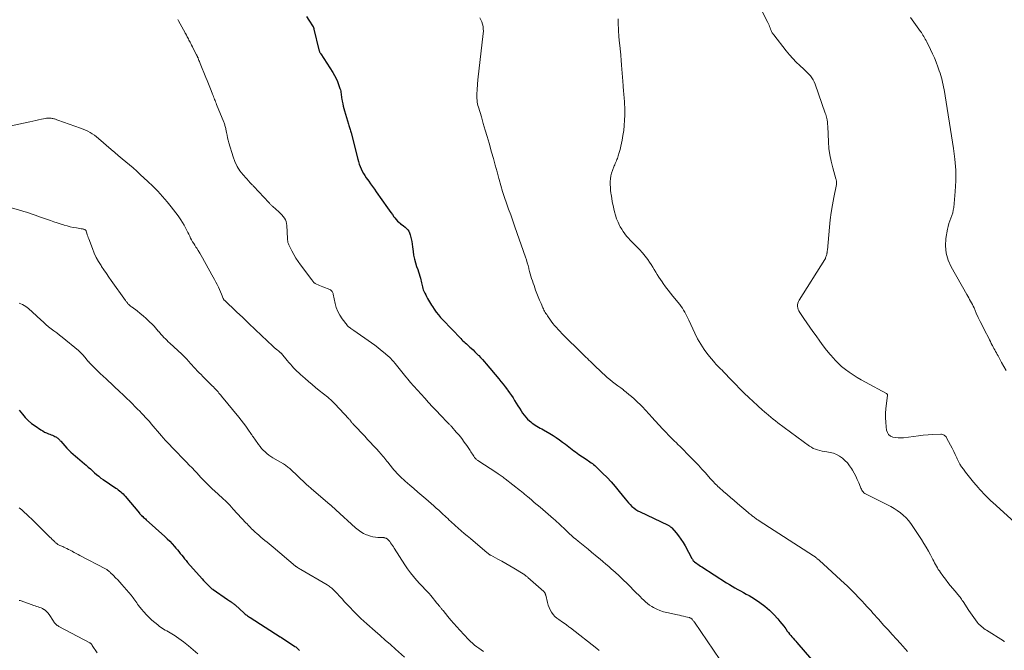
# Model space of a CAD drawing. Units: feet. Extents: x 2020000 to 2025000, y 510000 to 515008.
# Drawn here: x 2022736 to 2023065, y 511110 to 511321 of the extents above; entities that cross this region are included whole.
import ezdxf

# ---------------------------------------------------------------- set-up
doc = ezdxf.new("R2010")
doc.units = ezdxf.units.FT
doc.header["$LTSCALE"] = 100
doc.header["$MEASUREMENT"] = 0
doc.layers.add('CONTOUR INDEX', color=32, linetype='Continuous', lineweight=25)
doc.layers.add('CONTOUR INTERMEDIATE', color=40, linetype='Continuous', lineweight=15)

msp = doc.modelspace()

# ---------------------------------------------------------------- linework, layer by layer
at = {"layer": 'CONTOUR INDEX', "flags": 128}
for points, elevation in [([(2022831.73, 511321.95), (2022832.5, 511320.73), (2022833.94, 511318.46), (2022833.99, 511318.37), (2022834.03, 511318.29), (2022834.07, 511318.2), (2022834.11, 511318.11), (2022834.15, 511318.01), (2022834.18, 511317.92), (2022834.21, 511317.83), (2022834.23, 511317.73), (2022835.87, 511310.75), (2022835.92, 511310.57), (2022835.97, 511310.39), (2022836.04, 511310.22), (2022836.12, 511310.05), (2022836.21, 511309.88), (2022836.3, 511309.72), (2022836.39, 511309.56), (2022836.49, 511309.4), (2022840.51, 511303.19), (2022841.09, 511302.22), (2022841.62, 511301.22), (2022842.08, 511300.19), (2022842.49, 511299.14), (2022842.94, 511297.85), (2022843.07, 511297.42), (2022843.19, 511296.98), (2022843.27, 511296.54), (2022843.32, 511296.09), (2022843.37, 511295.64), (2022843.43, 511295.19), (2022843.49, 511294.74), (2022843.57, 511294.29), (2022843.7, 511293.55), (2022843.86, 511292.74), (2022844.04, 511291.93), (2022844.25, 511291.12), (2022844.47, 511290.32), (2022845.82, 511285.86), (2022845.93, 511285.5), (2022846.04, 511285.15), (2022846.14, 511284.79), (2022846.25, 511284.44), (2022846.35, 511284.08), (2022846.45, 511283.72), (2022846.54, 511283.36), (2022846.64, 511283.01), (2022848.86, 511274.21), (2022849.09, 511273.38), (2022849.35, 511272.57), (2022849.66, 511271.76), (2022850, 511270.97), (2022850.38, 511270.2), (2022850.78, 511269.45), (2022851.23, 511268.72), (2022851.71, 511268), (2022852.55, 511266.81), (2022853.18, 511265.92), (2022853.81, 511265.04), (2022854.43, 511264.15), (2022855.06, 511263.27), (2022858.87, 511257.88), (2022859.4, 511257.14), (2022859.92, 511256.4), (2022860.45, 511255.65), (2022860.98, 511254.91), (2022861.26, 511254.52), (2022861.68, 511254), (2022862.12, 511253.51), (2022862.62, 511253.07), (2022863.14, 511252.66), (2022863.2, 511252.62), (2022863.71, 511252.25), (2022864.22, 511251.86), (2022864.7, 511251.45), (2022865.18, 511251.03), (2022865.59, 511250.57), (2022865.94, 511250.07), (2022866.21, 511249.51), (2022866.41, 511248.92), (2022866.54, 511248.4), (2022866.74, 511247.51), (2022866.92, 511246.62), (2022867.07, 511245.73), (2022867.19, 511244.83), (2022867.38, 511243.33), (2022867.58, 511242.05), (2022867.84, 511240.78), (2022868.18, 511239.53), (2022868.58, 511238.29), (2022868.94, 511237.27), (2022869.19, 511236.55), (2022869.42, 511235.83), (2022869.64, 511235.09), (2022869.84, 511234.36), (2022869.98, 511233.82), (2022870.09, 511233.35), (2022870.2, 511232.88), (2022870.3, 511232.4), (2022870.39, 511231.92), (2022870.49, 511231.45), (2022870.62, 511230.99), (2022870.79, 511230.54), (2022870.98, 511230.09), (2022871.33, 511229.37), (2022871.62, 511228.79), (2022871.91, 511228.21), (2022872.22, 511227.64), (2022872.54, 511227.08), (2022872.87, 511226.52), (2022873.2, 511225.96), (2022873.55, 511225.41), (2022873.91, 511224.87), (2022874.48, 511224.01), (2022875.15, 511223.06), (2022875.85, 511222.14), (2022876.6, 511221.25), (2022877.38, 511220.4), (2022883.35, 511214.17), (2022883.71, 511213.8), (2022884.08, 511213.44), (2022884.46, 511213.09), (2022884.84, 511212.74), (2022885.23, 511212.39), (2022885.61, 511212.05), (2022885.99, 511211.7), (2022886.38, 511211.35), (2022886.83, 511210.93), (2022887.44, 511210.37), (2022888.04, 511209.8), (2022888.63, 511209.22), (2022889.21, 511208.64), (2022889.35, 511208.5), (2022889.99, 511207.83), (2022890.62, 511207.15), (2022891.24, 511206.46), (2022891.84, 511205.76), (2022896.05, 511200.75), (2022896.79, 511199.85), (2022897.51, 511198.94), (2022898.22, 511198.02), (2022898.92, 511197.08), (2022899.09, 511196.85), (2022899.68, 511196.02), (2022900.25, 511195.18), (2022900.81, 511194.32), (2022901.35, 511193.46), (2022901.89, 511192.59), (2022902.43, 511191.73), (2022902.98, 511190.87), (2022903.53, 511190.02), (2022904.02, 511189.29), (2022904.53, 511188.57), (2022905.09, 511187.89), (2022905.69, 511187.25), (2022906.34, 511186.64), (2022906.72, 511186.31), (2022907.21, 511185.91), (2022907.72, 511185.54), (2022908.25, 511185.19), (2022908.79, 511184.88), (2022909.35, 511184.57), (2022909.91, 511184.27), (2022910.46, 511183.96), (2022911.01, 511183.65), (2022913.07, 511182.48), (2022914.19, 511181.81), (2022915.29, 511181.11), (2022916.36, 511180.37), (2022917.4, 511179.59), (2022918.35, 511178.85), (2022918.91, 511178.41), (2022919.46, 511177.98), (2022920.02, 511177.54), (2022920.58, 511177.11), (2022921.14, 511176.68), (2022921.7, 511176.26), (2022922.28, 511175.85), (2022922.86, 511175.45), (2022925.24, 511173.86), (2022925.67, 511173.57), (2022926.1, 511173.28), (2022926.52, 511172.98), (2022926.94, 511172.68), (2022927.35, 511172.37), (2022927.75, 511172.04), (2022928.14, 511171.71), (2022928.52, 511171.36), (2022930.78, 511169.21), (2022932.25, 511167.75), (2022933.67, 511166.25), (2022935.03, 511164.69), (2022936.34, 511163.08), (2022938.33, 511160.53), (2022938.86, 511159.88), (2022939.41, 511159.25), (2022939.99, 511158.64), (2022940.59, 511158.06), (2022941.23, 511157.52), (2022941.89, 511157.02), (2022942.6, 511156.59), (2022943.34, 511156.19), (2022952.49, 511151.86), (2022952.69, 511151.76), (2022952.89, 511151.65), (2022953.08, 511151.54), (2022953.27, 511151.42), (2022953.34, 511151.38), (2022953.49, 511151.28), (2022953.63, 511151.16), (2022953.77, 511151.03), (2022953.9, 511150.9), (2022955.36, 511149.19), (2022956.19, 511148.17), (2022956.96, 511147.12), (2022957.67, 511146.02), (2022958.34, 511144.89), (2022960.64, 511140.66), (2022960.73, 511140.51), (2022960.81, 511140.36), (2022960.9, 511140.21), (2022961, 511140.07), (2022961.1, 511139.9), (2022961.15, 511139.84), (2022961.2, 511139.78), (2022961.25, 511139.73), (2022961.31, 511139.68), (2022961.37, 511139.63), (2022961.43, 511139.59), (2022961.49, 511139.54), (2022961.55, 511139.5), (2022962.26, 511138.98), (2022962.68, 511138.68), (2022963.11, 511138.39), (2022963.53, 511138.1), (2022963.96, 511137.82), (2022972.26, 511132.47), (2022973.18, 511131.9), (2022974.1, 511131.34), (2022975.04, 511130.81), (2022975.99, 511130.3), (2022976.94, 511129.79), (2022977.89, 511129.27), (2022978.83, 511128.74), (2022979.76, 511128.2), (2022981.63, 511127.09), (2022983.35, 511125.96), (2022985, 511124.73), (2022986.54, 511123.36), (2022987.99, 511121.9), (2022989.35, 511120.4), (2022990.05, 511119.6), (2022990.74, 511118.78), (2022991.39, 511117.94), (2022992.03, 511117.08), (2022992.54, 511116.36), (2022992.92, 511115.86), (2022993.3, 511115.36), (2022993.7, 511114.88), (2022994.11, 511114.41), (2022994.53, 511113.94), (2022994.94, 511113.47), (2022995.35, 511112.99), (2022995.76, 511112.52), (2023002.74, 511104.37)], 1020), ([(2022735.67, 511190.21), (2022736.72, 511188.9), (2022737.67, 511187.8), (2022738.69, 511186.77), (2022739.8, 511185.83), (2022740.97, 511184.96), (2022742.89, 511183.66), (2022743.5, 511183.28), (2022744.12, 511182.93), (2022744.77, 511182.64), (2022745.43, 511182.37), (2022745.93, 511182.19), (2022746.35, 511182.03), (2022746.77, 511181.86), (2022747.19, 511181.68), (2022747.6, 511181.48), (2022747.91, 511181.33), (2022748.15, 511181.19), (2022748.38, 511181.04), (2022748.6, 511180.86), (2022748.8, 511180.66), (2022748.99, 511180.45), (2022749.19, 511180.24), (2022749.38, 511180.03), (2022749.57, 511179.82), (2022751.56, 511177.58), (2022752.23, 511176.86), (2022752.93, 511176.16), (2022753.67, 511175.51), (2022754.43, 511174.87), (2022755.2, 511174.26), (2022755.96, 511173.63), (2022756.72, 511172.99), (2022757.46, 511172.34), (2022758.04, 511171.82), (2022758.74, 511171.2), (2022759.44, 511170.57), (2022760.13, 511169.95), (2022760.82, 511169.32), (2022761.53, 511168.7), (2022762.25, 511168.11), (2022762.99, 511167.55), (2022763.76, 511167.01), (2022767.94, 511164.2), (2022768.37, 511163.9), (2022768.79, 511163.6), (2022769.21, 511163.28), (2022769.61, 511162.95), (2022770, 511162.6), (2022770.38, 511162.24), (2022770.73, 511161.86), (2022771.08, 511161.47), (2022775.84, 511155.76), (2022775.92, 511155.65), (2022776.01, 511155.55), (2022776.11, 511155.45), (2022776.2, 511155.35), (2022776.3, 511155.25), (2022776.4, 511155.16), (2022776.5, 511155.07), (2022776.6, 511154.97), (2022776.98, 511154.64), (2022777.27, 511154.38), (2022777.56, 511154.12), (2022777.85, 511153.86), (2022778.14, 511153.6), (2022784.33, 511147.96), (2022785.17, 511147.17), (2022785.98, 511146.37), (2022786.77, 511145.54), (2022787.55, 511144.69), (2022788.04, 511144.12), (2022788.55, 511143.54), (2022789.05, 511142.94), (2022789.54, 511142.34), (2022790.01, 511141.73), (2022790.49, 511141.13), (2022790.98, 511140.52), (2022791.48, 511139.93), (2022791.98, 511139.34), (2022796.83, 511133.8), (2022797.29, 511133.28), (2022797.77, 511132.77), (2022798.25, 511132.27), (2022798.74, 511131.78), (2022799.51, 511131.04), (2022799.63, 511130.93), (2022799.75, 511130.82), (2022799.87, 511130.72), (2022800, 511130.62), (2022800.13, 511130.52), (2022800.26, 511130.42), (2022800.39, 511130.32), (2022800.52, 511130.23), (2022805.37, 511126.92), (2022805.66, 511126.72), (2022805.95, 511126.52), (2022806.24, 511126.32), (2022806.54, 511126.12), (2022806.81, 511125.93), (2022806.96, 511125.82), (2022807.11, 511125.71), (2022807.26, 511125.6), (2022807.41, 511125.48), (2022807.55, 511125.36), (2022807.69, 511125.24), (2022807.83, 511125.12), (2022807.97, 511124.99), (2022810.75, 511122.47), (2022811, 511122.25), (2022811.26, 511122.03), (2022811.52, 511121.82), (2022811.79, 511121.62), (2022812.06, 511121.42), (2022812.34, 511121.23), (2022812.62, 511121.04), (2022812.9, 511120.86), (2022822.89, 511114.48), (2022822.95, 511114.44), (2022823, 511114.41), (2022823.06, 511114.37), (2022823.11, 511114.34), (2022823.17, 511114.3), (2022823.23, 511114.27), (2022823.28, 511114.23), (2022823.34, 511114.2), (2022827.84, 511111.23), (2022828.12, 511111.03), (2022828.4, 511110.82), (2022828.66, 511110.58), (2022828.92, 511110.34), (2022829.16, 511110.08), (2022829.4, 511109.83)], 1040)]:
    msp.add_lwpolyline(points, dxfattribs=dict(at, elevation=elevation))
at = {"layer": 'CONTOUR INTERMEDIATE', "flags": 128}
for points, elevation in [([(2022981.02, 511329.82), (2022986.02, 511319.93), (2022986.24, 511319.49), (2022986.44, 511319.04), (2022986.63, 511318.58), (2022986.81, 511318.12), (2022986.96, 511317.72), (2022987.06, 511317.45), (2022987.17, 511317.2), (2022987.28, 511316.94), (2022987.41, 511316.69), (2022987.54, 511316.44), (2022987.68, 511316.2), (2022987.84, 511315.97), (2022988, 511315.74), (2022992.19, 511310.39), (2022993.26, 511309.1), (2022994.36, 511307.84), (2022995.53, 511306.65), (2022996.75, 511305.49), (2022998.04, 511304.32), (2022998.63, 511303.77), (2022999.2, 511303.21), (2022999.75, 511302.62), (2023000.28, 511302.02), (2023000.77, 511301.39), (2023001.2, 511300.72), (2023001.56, 511300.02), (2023001.86, 511299.28), (2023005.24, 511289.61), (2023005.39, 511289.15), (2023005.53, 511288.7), (2023005.65, 511288.24), (2023005.77, 511287.77), (2023005.85, 511287.4), (2023005.91, 511287.12), (2023005.95, 511286.84), (2023005.98, 511286.55), (2023006.01, 511286.26), (2023006.02, 511285.97), (2023006.03, 511285.68), (2023006.05, 511285.4), (2023006.06, 511285.11), (2023006.3, 511279.95), (2023006.48, 511277.77), (2023006.77, 511275.61), (2023007.2, 511273.47), (2023007.74, 511271.35), (2023008.83, 511267.59), (2023008.89, 511267.36), (2023008.94, 511267.13), (2023008.98, 511266.9), (2023009, 511266.67), (2023009.01, 511266.44), (2023009.01, 511266.21), (2023008.99, 511265.98), (2023008.95, 511265.75), (2023008.08, 511261.32), (2023007.64, 511258.87), (2023007.25, 511256.41), (2023006.93, 511253.94), (2023006.66, 511251.47), (2023005.94, 511243.8), (2023005.92, 511243.58), (2023005.89, 511243.36), (2023005.87, 511243.14), (2023005.85, 511242.92), (2023005.82, 511242.71), (2023005.78, 511242.49), (2023005.72, 511242.28), (2023005.66, 511242.06), (2023005.37, 511241.17), (2023005.35, 511241.1), (2023005.32, 511241.04), (2023005.3, 511240.98), (2023005.27, 511240.92), (2023005.23, 511240.86), (2023005.2, 511240.81), (2023005.17, 511240.75), (2023005.13, 511240.69), (2022996.5, 511227.02), (2022996.26, 511226.54), (2022996.08, 511226.04), (2022996, 511225.51), (2022995.98, 511224.97), (2022996.07, 511224.44), (2022996.2, 511223.92), (2022996.42, 511223.43), (2022996.69, 511222.95), (2022998.07, 511220.93), (2022999.08, 511219.46), (2023000.09, 511217.99), (2023001.12, 511216.54), (2023002.15, 511215.08), (2023003.43, 511213.3), (2023004.54, 511211.8), (2023005.68, 511210.33), (2023006.88, 511208.9), (2023008.11, 511207.5), (2023008.47, 511207.1), (2023009.58, 511205.96), (2023010.73, 511204.88), (2023011.96, 511203.87), (2023013.23, 511202.92), (2023014.55, 511202.04), (2023015.89, 511201.19), (2023017.26, 511200.38), (2023018.65, 511199.6), (2023025.77, 511195.79), (2023025.84, 511195.74), (2023025.9, 511195.69), (2023025.95, 511195.62), (2023026, 511195.55), (2023026.03, 511195.48), (2023026.05, 511195.4), (2023026.06, 511195.31), (2023026.06, 511195.23), (2023025.53, 511190.69), (2023025.42, 511189.19), (2023025.38, 511187.69), (2023025.45, 511186.19), (2023025.6, 511184.7), (2023025.76, 511183.53), (2023026.03, 511182.74), (2023026.44, 511182.08), (2023027.05, 511181.59), (2023027.81, 511181.24), (2023028.71, 511181.06), (2023029.61, 511180.95), (2023030.51, 511180.94), (2023031.43, 511181.01), (2023034.81, 511181.47), (2023036.42, 511181.66), (2023038.03, 511181.83), (2023039.64, 511181.95), (2023041.25, 511182.05), (2023043.88, 511182.17), (2023044.17, 511182.16), (2023044.46, 511182.11), (2023044.74, 511182.01), (2023045.01, 511181.88), (2023045.25, 511181.71), (2023045.47, 511181.51), (2023045.65, 511181.29), (2023045.81, 511181.03), (2023047.12, 511178.57), (2023047.67, 511177.51), (2023048.2, 511176.44), (2023048.72, 511175.36), (2023049.22, 511174.28), (2023049.36, 511173.97), (2023049.81, 511173.05), (2023050.3, 511172.16), (2023050.85, 511171.29), (2023051.44, 511170.46), (2023052.2, 511169.45), (2023053.05, 511168.34), (2023053.91, 511167.25), (2023054.8, 511166.18), (2023055.71, 511165.13), (2023056.4, 511164.34), (2023056.98, 511163.69), (2023057.56, 511163.05), (2023058.16, 511162.41), (2023058.75, 511161.78), (2023059.36, 511161.16), (2023059.98, 511160.55), (2023060.61, 511159.95), (2023061.24, 511159.36), (2023070.95, 511150.52)], 1008), ([(2022788.76, 511320.89), (2022788.97, 511320.48), (2022791.11, 511316.48), (2022791.17, 511316.38), (2022791.22, 511316.28), (2022791.28, 511316.18), (2022791.33, 511316.09), (2022791.39, 511315.99), (2022791.45, 511315.89), (2022791.5, 511315.79), (2022791.56, 511315.69), (2022791.84, 511315.15), (2022792.04, 511314.79), (2022792.23, 511314.42), (2022792.43, 511314.05), (2022792.62, 511313.68), (2022792.78, 511313.36), (2022793.05, 511312.83), (2022793.32, 511312.3), (2022793.59, 511311.77), (2022793.86, 511311.25), (2022794.97, 511309.07), (2022795.02, 511308.98), (2022795.07, 511308.89), (2022795.11, 511308.8), (2022795.16, 511308.71), (2022795.21, 511308.62), (2022795.25, 511308.53), (2022795.29, 511308.44), (2022795.33, 511308.34), (2022795.37, 511308.25), (2022795.41, 511308.16), (2022795.45, 511308.06), (2022795.48, 511307.97), (2022795.66, 511307.5), (2022795.78, 511307.18), (2022795.9, 511306.85), (2022796.03, 511306.53), (2022796.16, 511306.2), (2022798.06, 511301.54), (2022798.5, 511300.46), (2022798.93, 511299.38), (2022799.37, 511298.3), (2022799.8, 511297.21), (2022800.33, 511295.89), (2022800.49, 511295.47), (2022800.66, 511295.05), (2022800.83, 511294.63), (2022801, 511294.2), (2022801.16, 511293.78), (2022801.33, 511293.36), (2022801.5, 511292.94), (2022801.67, 511292.52), (2022804.05, 511286.6), (2022804.16, 511286.31), (2022804.27, 511286.01), (2022804.37, 511285.72), (2022804.47, 511285.42), (2022804.56, 511285.11), (2022804.64, 511284.81), (2022804.72, 511284.5), (2022804.78, 511284.19), (2022804.99, 511283.09), (2022805.16, 511282.22), (2022805.35, 511281.37), (2022805.57, 511280.52), (2022805.81, 511279.67), (2022807.19, 511275.02), (2022807.79, 511273.37), (2022808.54, 511271.79), (2022809.48, 511270.33), (2022810.55, 511268.93), (2022812.52, 511266.7), (2022812.71, 511266.48), (2022812.91, 511266.27), (2022813.12, 511266.06), (2022813.33, 511265.86), (2022813.54, 511265.66), (2022813.74, 511265.45), (2022813.95, 511265.25), (2022814.15, 511265.03), (2022819.15, 511259.65), (2022819.32, 511259.48), (2022819.48, 511259.3), (2022819.65, 511259.13), (2022819.82, 511258.96), (2022819.99, 511258.8), (2022820.17, 511258.63), (2022820.35, 511258.47), (2022820.52, 511258.31), (2022822.53, 511256.53), (2022823.03, 511256.06), (2022823.5, 511255.57), (2022823.93, 511255.05), (2022824.34, 511254.5), (2022824.68, 511253.92), (2022824.94, 511253.32), (2022825.1, 511252.68), (2022825.18, 511252.01), (2022825.37, 511247.68), (2022825.39, 511247.41), (2022825.41, 511247.14), (2022825.44, 511246.87), (2022825.47, 511246.6), (2022825.52, 511246.34), (2022825.58, 511246.08), (2022825.68, 511245.83), (2022825.79, 511245.58), (2022826.82, 511243.57), (2022827.49, 511242.34), (2022828.2, 511241.13), (2022828.97, 511239.96), (2022829.77, 511238.81), (2022833.5, 511233.78), (2022833.85, 511233.36), (2022834.24, 511232.99), (2022834.67, 511232.66), (2022835.13, 511232.38), (2022835.63, 511232.13), (2022836.13, 511231.89), (2022836.63, 511231.67), (2022837.15, 511231.46), (2022839.52, 511230.56), (2022839.74, 511230.44), (2022839.95, 511230.31), (2022840.13, 511230.13), (2022840.29, 511229.94), (2022840.42, 511229.71), (2022840.53, 511229.48), (2022840.61, 511229.24), (2022840.68, 511228.99), (2022841.3, 511225.93), (2022841.68, 511224.55), (2022842.17, 511223.22), (2022842.84, 511221.98), (2022843.63, 511220.79), (2022845.29, 511218.63), (2022845.34, 511218.56), (2022845.4, 511218.49), (2022845.47, 511218.43), (2022845.53, 511218.37), (2022845.6, 511218.32), (2022845.67, 511218.26), (2022845.74, 511218.21), (2022845.81, 511218.15), (2022846.29, 511217.8), (2022846.61, 511217.58), (2022846.92, 511217.35), (2022847.24, 511217.13), (2022847.55, 511216.9), (2022853.53, 511212.73), (2022854.55, 511212), (2022855.55, 511211.25), (2022856.53, 511210.47), (2022857.5, 511209.67), (2022858.96, 511208.42), (2022859.18, 511208.22), (2022859.4, 511208.03), (2022859.61, 511207.83), (2022859.82, 511207.62), (2022860.02, 511207.41), (2022860.22, 511207.2), (2022860.42, 511206.99), (2022860.62, 511206.77), (2022860.82, 511206.55), (2022861.01, 511206.33), (2022861.21, 511206.1), (2022861.39, 511205.88), (2022863.21, 511203.66), (2022863.66, 511203.11), (2022864.11, 511202.55), (2022864.56, 511201.99), (2022865.01, 511201.43), (2022865.71, 511200.53), (2022865.8, 511200.42), (2022865.89, 511200.3), (2022865.98, 511200.19), (2022866.07, 511200.08), (2022866.16, 511199.97), (2022866.26, 511199.87), (2022866.35, 511199.76), (2022866.45, 511199.65), (2022871.28, 511194.27), (2022872.58, 511192.83), (2022873.9, 511191.4), (2022875.24, 511189.98), (2022876.58, 511188.57), (2022878.94, 511186.12), (2022879.11, 511185.94), (2022879.28, 511185.76), (2022879.46, 511185.59), (2022879.63, 511185.42), (2022879.8, 511185.24), (2022879.97, 511185.06), (2022880.13, 511184.88), (2022880.3, 511184.7), (2022881.85, 511182.92), (2022882.77, 511181.83), (2022883.66, 511180.72), (2022884.5, 511179.58), (2022885.32, 511178.41), (2022886.46, 511176.7), (2022886.71, 511176.32), (2022886.96, 511175.94), (2022887.21, 511175.56), (2022887.45, 511175.17), (2022887.66, 511174.83), (2022887.81, 511174.62), (2022887.96, 511174.42), (2022888.12, 511174.22), (2022888.29, 511174.04), (2022888.48, 511173.86), (2022888.67, 511173.7), (2022888.87, 511173.54), (2022889.08, 511173.4), (2022895.43, 511169.24), (2022895.79, 511169), (2022896.14, 511168.77), (2022896.5, 511168.53), (2022896.85, 511168.3), (2022897.21, 511168.05), (2022897.55, 511167.81), (2022897.9, 511167.55), (2022898.23, 511167.29), (2022903.32, 511163.26), (2022903.62, 511163.03), (2022903.91, 511162.79), (2022904.2, 511162.54), (2022904.49, 511162.3), (2022904.78, 511162.05), (2022905.07, 511161.81), (2022905.36, 511161.56), (2022905.65, 511161.32), (2022906.98, 511160.2), (2022907.94, 511159.4), (2022908.89, 511158.6), (2022909.84, 511157.79), (2022910.79, 511156.98), (2022914.37, 511153.93), (2022914.94, 511153.43), (2022915.51, 511152.93), (2022916.07, 511152.41), (2022916.62, 511151.88), (2022917.16, 511151.35), (2022917.71, 511150.83), (2022918.25, 511150.3), (2022918.8, 511149.77), (2022919.05, 511149.54), (2022919.72, 511148.91), (2022920.4, 511148.3), (2022921.09, 511147.69), (2022921.79, 511147.1), (2022922.59, 511146.44), (2022923.7, 511145.53), (2022924.8, 511144.62), (2022925.91, 511143.71), (2022927.02, 511142.8), (2022928.94, 511141.21), (2022929.92, 511140.4), (2022930.9, 511139.58), (2022931.87, 511138.75), (2022932.83, 511137.92), (2022933.65, 511137.21), (2022935.01, 511136.01), (2022936.35, 511134.79), (2022937.66, 511133.54), (2022938.95, 511132.27), (2022942.13, 511129.08), (2022942.73, 511128.48), (2022943.34, 511127.87), (2022943.94, 511127.27), (2022944.53, 511126.66), (2022945.15, 511126.08), (2022945.8, 511125.54), (2022946.49, 511125.04), (2022947.2, 511124.58), (2022947.82, 511124.22), (2022948.88, 511123.67), (2022949.97, 511123.18), (2022951.1, 511122.81), (2022952.27, 511122.51), (2022955.77, 511121.8), (2022956.47, 511121.65), (2022957.18, 511121.49), (2022957.88, 511121.33), (2022958.58, 511121.17), (2022959.7, 511120.9), (2022959.84, 511120.86), (2022959.97, 511120.81), (2022960.11, 511120.74), (2022960.24, 511120.67), (2022960.36, 511120.59), (2022960.47, 511120.5), (2022960.58, 511120.4), (2022960.68, 511120.29), (2022960.83, 511120.13), (2022961, 511119.93), (2022961.16, 511119.73), (2022961.31, 511119.52), (2022961.46, 511119.31), (2022969.99, 511106.89)], 1024), ([(2022889.73, 511321.49), (2022890.09, 511320.81), (2022890.38, 511320.09), (2022890.62, 511319.35), (2022890.78, 511318.59), (2022890.88, 511317.83), (2022890.89, 511317.06), (2022890.85, 511316.28), (2022889.09, 511300.77), (2022889.03, 511300.23), (2022888.98, 511299.69), (2022888.93, 511299.15), (2022888.89, 511298.61), (2022888.85, 511298.06), (2022888.81, 511297.52), (2022888.79, 511296.98), (2022888.76, 511296.44), (2022888.76, 511296.28), (2022888.74, 511295.69), (2022888.74, 511295.09), (2022888.76, 511294.5), (2022888.8, 511293.9), (2022888.86, 511293.31), (2022888.95, 511292.72), (2022889.08, 511292.15), (2022889.23, 511291.57), (2022890.22, 511288.33), (2022890.88, 511286.13), (2022891.54, 511283.93), (2022892.18, 511281.73), (2022892.8, 511279.52), (2022893.63, 511276.59), (2022894.24, 511274.39), (2022894.86, 511272.18), (2022895.46, 511269.97), (2022896.06, 511267.76), (2022896.17, 511267.35), (2022896.74, 511265.35), (2022897.33, 511263.37), (2022897.97, 511261.4), (2022898.65, 511259.44), (2022899.35, 511257.48), (2022900.04, 511255.53), (2022900.73, 511253.57), (2022901.41, 511251.61), (2022904.97, 511241.38), (2022905.27, 511240.47), (2022905.56, 511239.56), (2022905.83, 511238.63), (2022906.07, 511237.71), (2022906.14, 511237.46), (2022906.35, 511236.65), (2022906.57, 511235.85), (2022906.8, 511235.05), (2022907.04, 511234.26), (2022907.29, 511233.47), (2022907.55, 511232.68), (2022907.83, 511231.9), (2022908.11, 511231.12), (2022908.37, 511230.42), (2022908.81, 511229.3), (2022909.25, 511228.18), (2022909.71, 511227.07), (2022910.17, 511225.96), (2022910.79, 511224.52), (2022910.98, 511224.12), (2022911.17, 511223.72), (2022911.38, 511223.33), (2022911.61, 511222.95), (2022911.84, 511222.58), (2022912.08, 511222.2), (2022912.32, 511221.83), (2022912.57, 511221.47), (2022913.1, 511220.69), (2022913.62, 511219.96), (2022914.16, 511219.24), (2022914.72, 511218.54), (2022915.31, 511217.85), (2022915.91, 511217.18), (2022916.53, 511216.52), (2022917.16, 511215.88), (2022917.79, 511215.24), (2022923.65, 511209.51), (2022924.16, 511209.01), (2022924.66, 511208.51), (2022925.16, 511208.01), (2022925.67, 511207.51), (2022926.17, 511207.01), (2022926.68, 511206.52), (2022927.19, 511206.03), (2022927.7, 511205.54), (2022930.66, 511202.75), (2022931.5, 511201.98), (2022932.35, 511201.22), (2022933.23, 511200.49), (2022934.11, 511199.77), (2022935.01, 511199.06), (2022935.91, 511198.36), (2022936.82, 511197.67), (2022937.73, 511196.99), (2022937.77, 511196.96), (2022938.69, 511196.25), (2022939.6, 511195.53), (2022940.49, 511194.77), (2022941.36, 511194), (2022942.59, 511192.86), (2022943.19, 511192.29), (2022943.78, 511191.71), (2022944.35, 511191.11), (2022944.9, 511190.5), (2022945.45, 511189.88), (2022946, 511189.26), (2022946.56, 511188.64), (2022947.12, 511188.03), (2022950.92, 511183.92), (2022951.52, 511183.28), (2022952.12, 511182.64), (2022952.73, 511182), (2022953.35, 511181.37), (2022953.96, 511180.75), (2022954.27, 511180.44), (2022954.59, 511180.12), (2022954.91, 511179.81), (2022955.23, 511179.51), (2022955.55, 511179.2), (2022955.87, 511178.89), (2022956.18, 511178.58), (2022956.5, 511178.26), (2022960.39, 511174.35), (2022961.61, 511173.1), (2022962.82, 511171.83), (2022964, 511170.54), (2022965.16, 511169.24), (2022966.77, 511167.4), (2022967.12, 511167.01), (2022967.48, 511166.61), (2022967.84, 511166.23), (2022968.2, 511165.84), (2022968.57, 511165.47), (2022968.95, 511165.1), (2022969.33, 511164.74), (2022969.73, 511164.39), (2022971.26, 511163.04), (2022972.42, 511162.03), (2022973.59, 511161.01), (2022974.76, 511160), (2022975.94, 511159), (2022979.48, 511155.97), (2022979.8, 511155.71), (2022980.12, 511155.44), (2022980.44, 511155.18), (2022980.76, 511154.92), (2022980.86, 511154.84), (2022981.14, 511154.62), (2022981.42, 511154.41), (2022981.7, 511154.2), (2022981.99, 511153.99), (2022982.29, 511153.79), (2022982.58, 511153.6), (2022982.88, 511153.4), (2022983.17, 511153.21), (2023001.36, 511141.47), (2023001.52, 511141.37), (2023001.68, 511141.26), (2023001.83, 511141.15), (2023001.99, 511141.03), (2023002.14, 511140.92), (2023002.29, 511140.8), (2023002.44, 511140.68), (2023002.59, 511140.56), (2023003.05, 511140.15), (2023003.43, 511139.83), (2023003.81, 511139.5), (2023004.18, 511139.17), (2023004.55, 511138.83), (2023010.49, 511133.43), (2023011.62, 511132.39), (2023012.72, 511131.33), (2023013.81, 511130.25), (2023014.88, 511129.15), (2023016.67, 511127.29), (2023017.54, 511126.37), (2023018.41, 511125.44), (2023019.26, 511124.51), (2023020.11, 511123.58), (2023020.55, 511123.09), (2023021.18, 511122.39), (2023021.8, 511121.69), (2023022.43, 511121), (2023023.06, 511120.3), (2023024.88, 511118.27), (2023026.26, 511116.74), (2023027.64, 511115.21), (2023029.02, 511113.67), (2023030.4, 511112.14), (2023032.71, 511109.57)], 1016), ([(2022935.97, 511321.17), (2022936, 511320.13), (2022936.03, 511319.08), (2022936.07, 511318.05), (2022936.08, 511317.52), (2022936.11, 511317), (2022936.13, 511316.47), (2022936.16, 511315.95), (2022936.2, 511315.42), (2022936.24, 511314.9), (2022936.29, 511314.37), (2022936.35, 511313.85), (2022936.63, 511311.37), (2022936.68, 511310.86), (2022936.74, 511310.36), (2022936.79, 511309.86), (2022936.84, 511309.36), (2022936.88, 511308.85), (2022936.92, 511308.35), (2022936.96, 511307.85), (2022936.99, 511307.34), (2022937.1, 511305.67), (2022937.19, 511304.33), (2022937.28, 511302.99), (2022937.39, 511301.66), (2022937.5, 511300.32), (2022937.63, 511298.73), (2022937.68, 511298.1), (2022937.74, 511297.47), (2022937.8, 511296.84), (2022937.85, 511296.21), (2022937.91, 511295.58), (2022937.97, 511294.95), (2022938.02, 511294.32), (2022938.07, 511293.68), (2022938.07, 511293.65), (2022938.12, 511293), (2022938.15, 511292.34), (2022938.17, 511291.69), (2022938.17, 511291.04), (2022938.17, 511288.92), (2022938.12, 511287.21), (2022938.02, 511285.51), (2022937.82, 511283.81), (2022937.58, 511282.12), (2022937.3, 511280.55), (2022937.11, 511279.52), (2022936.89, 511278.49), (2022936.64, 511277.47), (2022936.36, 511276.46), (2022936.03, 511275.32), (2022935.89, 511274.89), (2022935.74, 511274.46), (2022935.58, 511274.03), (2022935.39, 511273.61), (2022935.21, 511273.19), (2022935.02, 511272.78), (2022934.85, 511272.35), (2022934.67, 511271.93), (2022934.08, 511270.45), (2022933.77, 511269.53), (2022933.53, 511268.6), (2022933.39, 511267.65), (2022933.32, 511266.69), (2022933.33, 511265.72), (2022933.36, 511264.75), (2022933.44, 511263.78), (2022933.56, 511262.82), (2022933.62, 511262.34), (2022933.81, 511261.14), (2022934.02, 511259.94), (2022934.26, 511258.75), (2022934.53, 511257.57), (2022934.76, 511256.59), (2022935.09, 511255.42), (2022935.47, 511254.27), (2022935.93, 511253.15), (2022936.44, 511252.05), (2022936.7, 511251.55), (2022937.15, 511250.73), (2022937.64, 511249.95), (2022938.19, 511249.2), (2022938.78, 511248.47), (2022939.4, 511247.77), (2022940.04, 511247.09), (2022940.69, 511246.42), (2022941.35, 511245.76), (2022942.11, 511245.03), (2022943.13, 511243.99), (2022944.11, 511242.91), (2022945.02, 511241.78), (2022945.89, 511240.61), (2022946.49, 511239.75), (2022947.04, 511238.94), (2022947.57, 511238.12), (2022948.07, 511237.28), (2022948.56, 511236.43), (2022949.04, 511235.58), (2022949.55, 511234.75), (2022950.09, 511233.93), (2022950.65, 511233.13), (2022951.06, 511232.56), (2022951.85, 511231.48), (2022952.66, 511230.42), (2022953.48, 511229.37), (2022954.31, 511228.33), (2022956.58, 511225.53), (2022957.04, 511224.93), (2022957.48, 511224.31), (2022957.88, 511223.67), (2022958.26, 511223.01), (2022958.62, 511222.34), (2022958.97, 511221.67), (2022959.3, 511220.99), (2022959.62, 511220.3), (2022961.62, 511215.97), (2022962.56, 511214.1), (2022963.6, 511212.29), (2022964.76, 511210.55), (2022966.02, 511208.87), (2022968.37, 511205.96), (2022968.52, 511205.78), (2022968.67, 511205.61), (2022968.83, 511205.44), (2022968.99, 511205.27), (2022969.19, 511205.08), (2022969.26, 511205.01), (2022969.32, 511204.95), (2022969.38, 511204.88), (2022969.45, 511204.81), (2022969.51, 511204.75), (2022969.57, 511204.68), (2022969.64, 511204.62), (2022969.7, 511204.55), (2022969.72, 511204.54), (2022969.8, 511204.46), (2022969.88, 511204.39), (2022969.95, 511204.32), (2022970.03, 511204.25), (2022970.37, 511203.93), (2022970.61, 511203.69), (2022970.85, 511203.46), (2022971.08, 511203.21), (2022971.32, 511202.97), (2022973.72, 511200.41), (2022975.17, 511198.9), (2022976.63, 511197.41), (2022978.12, 511195.95), (2022979.64, 511194.51), (2022982.59, 511191.75), (2022982.94, 511191.43), (2022983.29, 511191.11), (2022983.64, 511190.8), (2022984, 511190.49), (2022984.36, 511190.18), (2022984.72, 511189.87), (2022985.08, 511189.57), (2022985.44, 511189.26), (2022986.26, 511188.56), (2022987.04, 511187.91), (2022987.82, 511187.28), (2022988.62, 511186.66), (2022989.42, 511186.05), (2022999.96, 511178.24), (2023000.59, 511177.83), (2023001.24, 511177.47), (2023001.93, 511177.18), (2023002.65, 511176.95), (2023002.69, 511176.93), (2023003.45, 511176.75), (2023004.22, 511176.57), (2023004.98, 511176.42), (2023005.76, 511176.29), (2023006.83, 511176.12), (2023007.96, 511175.85), (2023009.04, 511175.46), (2023010.03, 511174.91), (2023010.98, 511174.24), (2023011.84, 511173.44), (2023012.64, 511172.59), (2023013.36, 511171.67), (2023014.01, 511170.7), (2023014.32, 511170.2), (2023014.9, 511169.18), (2023015.46, 511168.14), (2023015.96, 511167.08), (2023016.43, 511165.99), (2023017.05, 511164.49), (2023017.19, 511164.15), (2023017.35, 511163.82), (2023017.53, 511163.5), (2023017.71, 511163.18), (2023017.92, 511162.89), (2023018.16, 511162.63), (2023018.44, 511162.41), (2023018.75, 511162.22), (2023026.06, 511158.58), (2023027.18, 511157.99), (2023028.28, 511157.36), (2023029.34, 511156.67), (2023030.38, 511155.94), (2023031.35, 511155.14), (2023032.26, 511154.28), (2023033.07, 511153.33), (2023033.83, 511152.32), (2023037.41, 511146.94), (2023038.22, 511145.69), (2023039, 511144.42), (2023039.73, 511143.13), (2023040.44, 511141.82), (2023041.23, 511140.29), (2023041.53, 511139.73), (2023041.82, 511139.18), (2023042.12, 511138.62), (2023042.42, 511138.07), (2023042.74, 511137.53), (2023043.06, 511136.99), (2023043.41, 511136.47), (2023043.77, 511135.95), (2023044.61, 511134.78), (2023045.41, 511133.7), (2023046.23, 511132.63), (2023047.07, 511131.58), (2023047.94, 511130.55), (2023049.24, 511129.04), (2023049.52, 511128.71), (2023049.79, 511128.37), (2023050.06, 511128.03), (2023050.32, 511127.68), (2023050.58, 511127.33), (2023050.83, 511126.98), (2023051.07, 511126.62), (2023051.32, 511126.26), (2023053.27, 511123.27), (2023053.81, 511122.46), (2023054.37, 511121.65), (2023054.95, 511120.86), (2023055.54, 511120.08), (2023056.1, 511119.34), (2023056.43, 511118.94), (2023056.77, 511118.56), (2023057.13, 511118.19), (2023057.51, 511117.84), (2023057.9, 511117.51), (2023058.31, 511117.2), (2023058.73, 511116.9), (2023059.16, 511116.62), (2023064.91, 511113.05), (2023065.01, 511112.99), (2023065.11, 511112.92), (2023065.22, 511112.86)], 1012), ([(2023033.77, 511321.63), (2023037.09, 511316.92), (2023037.38, 511316.51), (2023037.66, 511316.09), (2023037.93, 511315.67), (2023038.2, 511315.24), (2023038.46, 511314.81), (2023038.71, 511314.37), (2023038.94, 511313.93), (2023039.17, 511313.48), (2023040.44, 511310.88), (2023041.11, 511309.47), (2023041.74, 511308.04), (2023042.32, 511306.59), (2023042.87, 511305.13), (2023043.38, 511303.71), (2023043.64, 511302.95), (2023043.89, 511302.18), (2023044.11, 511301.4), (2023044.31, 511300.62), (2023044.49, 511299.83), (2023044.67, 511299.04), (2023044.82, 511298.25), (2023044.96, 511297.45), (2023048.19, 511277.72), (2023048.63, 511274.15), (2023048.9, 511270.57), (2023048.89, 511266.98), (2023048.69, 511263.38), (2023048.2, 511258.08), (2023048.07, 511257.14), (2023047.87, 511256.21), (2023047.59, 511255.31), (2023047.25, 511254.42), (2023046.89, 511253.54), (2023046.58, 511252.64), (2023046.34, 511251.72), (2023046.15, 511250.78), (2023045.61, 511247.63), (2023045.46, 511245.16), (2023045.63, 511242.74), (2023046.31, 511240.42), (2023047.31, 511238.15), (2023052.57, 511228.98), (2023052.89, 511228.42), (2023053.21, 511227.86), (2023053.53, 511227.3), (2023053.85, 511226.74), (2023054.16, 511226.17), (2023054.46, 511225.6), (2023054.74, 511225.02), (2023055.01, 511224.43), (2023055.77, 511222.72), (2023056.42, 511221.28), (2023057.1, 511219.85), (2023057.79, 511218.43), (2023058.5, 511217.02), (2023059.9, 511214.31), (2023060.19, 511213.73), (2023060.48, 511213.16), (2023060.77, 511212.58), (2023061.06, 511212.01), (2023061.14, 511211.86), (2023061.39, 511211.36), (2023061.66, 511210.86), (2023061.93, 511210.37), (2023062.21, 511209.88), (2023062.49, 511209.39), (2023062.77, 511208.9), (2023063.05, 511208.41), (2023063.32, 511207.92), (2023064.24, 511206.21), (2023064.97, 511204.86), (2023065.7, 511203.52)], 1004), ([(2022726.5, 511283.97), (2022739.2, 511286.71), (2022740.18, 511286.93), (2022741.16, 511287.14), (2022742.15, 511287.35), (2022743.13, 511287.56), (2022744.42, 511287.84), (2022744.76, 511287.9), (2022745.1, 511287.94), (2022745.44, 511287.95), (2022745.78, 511287.93), (2022746.36, 511287.89), (2022746.64, 511287.85), (2022746.92, 511287.8), (2022747.2, 511287.73), (2022747.47, 511287.64), (2022747.74, 511287.54), (2022748.01, 511287.44), (2022748.28, 511287.34), (2022748.55, 511287.25), (2022756.17, 511284.57), (2022756.99, 511284.26), (2022757.8, 511283.92), (2022758.58, 511283.54), (2022759.36, 511283.12), (2022760.1, 511282.67), (2022760.83, 511282.19), (2022761.53, 511281.66), (2022762.21, 511281.11), (2022766.36, 511277.48), (2022767.58, 511276.43), (2022768.8, 511275.39), (2022770.04, 511274.36), (2022771.28, 511273.34), (2022772.52, 511272.32), (2022773.74, 511271.27), (2022774.94, 511270.21), (2022776.13, 511269.12), (2022778.69, 511266.75), (2022780.37, 511265.12), (2022782.02, 511263.45), (2022783.59, 511261.72), (2022785.13, 511259.94), (2022786.52, 511258.26), (2022787.31, 511257.28), (2022788.07, 511256.29), (2022788.8, 511255.27), (2022789.51, 511254.23), (2022789.76, 511253.85), (2022790.31, 511252.98), (2022790.83, 511252.1), (2022791.31, 511251.2), (2022791.77, 511250.28), (2022792.05, 511249.69), (2022792.36, 511249.06), (2022792.67, 511248.44), (2022792.99, 511247.82), (2022793.32, 511247.2), (2022793.66, 511246.59), (2022794.01, 511245.99), (2022794.38, 511245.39), (2022794.76, 511244.81), (2022795.04, 511244.39), (2022795.55, 511243.6), (2022796.05, 511242.79), (2022796.53, 511241.98), (2022797, 511241.16), (2022800.13, 511235.52), (2022800.57, 511234.71), (2022801.01, 511233.89), (2022801.44, 511233.07), (2022801.86, 511232.24), (2022801.94, 511232.09), (2022802.31, 511231.33), (2022802.66, 511230.57), (2022802.99, 511229.79), (2022803.31, 511229.02), (2022803.87, 511227.62), (2022803.9, 511227.54), (2022803.94, 511227.45), (2022803.98, 511227.37), (2022804.03, 511227.29), (2022804.08, 511227.21), (2022804.14, 511227.14), (2022804.2, 511227.07), (2022804.26, 511227.01), (2022808.34, 511223.15), (2022810.41, 511221.18), (2022812.49, 511219.21), (2022814.57, 511217.24), (2022816.65, 511215.27), (2022820.45, 511211.66), (2022820.63, 511211.5), (2022820.8, 511211.34), (2022820.98, 511211.18), (2022821.15, 511211.02), (2022821.33, 511210.87), (2022821.51, 511210.71), (2022821.7, 511210.56), (2022821.88, 511210.42), (2022822.49, 511209.94), (2022822.6, 511209.85), (2022822.72, 511209.76), (2022822.82, 511209.66), (2022822.93, 511209.57), (2022823.04, 511209.47), (2022823.14, 511209.37), (2022823.24, 511209.26), (2022823.33, 511209.15), (2022825.3, 511206.8), (2022825.82, 511206.19), (2022826.35, 511205.59), (2022826.89, 511205), (2022827.43, 511204.42), (2022827.99, 511203.85), (2022828.56, 511203.29), (2022829.14, 511202.75), (2022829.72, 511202.21), (2022831.25, 511200.84), (2022832.41, 511199.83), (2022833.59, 511198.82), (2022834.78, 511197.84), (2022835.98, 511196.87), (2022837.42, 511195.74), (2022837.91, 511195.35), (2022838.4, 511194.95), (2022838.88, 511194.54), (2022839.36, 511194.13), (2022839.83, 511193.71), (2022840.29, 511193.27), (2022840.74, 511192.83), (2022841.18, 511192.37), (2022845.91, 511187.3), (2022846.05, 511187.15), (2022846.19, 511187), (2022846.32, 511186.84), (2022846.44, 511186.68), (2022846.58, 511186.51), (2022846.7, 511186.35), (2022846.82, 511186.2), (2022846.94, 511186.05), (2022847.07, 511185.89), (2022847.19, 511185.74), (2022847.33, 511185.59), (2022847.46, 511185.45), (2022851.2, 511181.49), (2022852.16, 511180.48), (2022853.11, 511179.47), (2022854.05, 511178.45), (2022855, 511177.42), (2022856.14, 511176.18), (2022856.5, 511175.78), (2022856.86, 511175.36), (2022857.21, 511174.94), (2022857.56, 511174.52), (2022857.9, 511174.09), (2022858.24, 511173.66), (2022858.58, 511173.23), (2022858.93, 511172.8), (2022860.49, 511170.87), (2022860.98, 511170.28), (2022861.48, 511169.71), (2022862, 511169.15), (2022862.53, 511168.61), (2022863.07, 511168.08), (2022863.63, 511167.55), (2022864.19, 511167.04), (2022864.76, 511166.53), (2022866.28, 511165.19), (2022867.61, 511164.02), (2022868.95, 511162.86), (2022870.29, 511161.7), (2022871.64, 511160.55), (2022873.46, 511158.99), (2022874.32, 511158.25), (2022875.16, 511157.5), (2022876, 511156.75), (2022876.83, 511155.98), (2022877.49, 511155.37), (2022877.99, 511154.9), (2022878.49, 511154.44), (2022878.98, 511153.97), (2022879.48, 511153.5), (2022879.98, 511153.04), (2022880.48, 511152.57), (2022880.99, 511152.12), (2022881.5, 511151.66), (2022882.49, 511150.79), (2022883.5, 511149.91), (2022884.51, 511149.03), (2022885.53, 511148.16), (2022886.55, 511147.29), (2022892.21, 511142.5), (2022892.34, 511142.38), (2022892.48, 511142.27), (2022892.62, 511142.17), (2022892.77, 511142.07), (2022892.92, 511141.97), (2022893.07, 511141.88), (2022893.22, 511141.79), (2022893.37, 511141.7), (2022895.75, 511140.42), (2022897.09, 511139.68), (2022898.42, 511138.93), (2022899.74, 511138.17), (2022901.05, 511137.39), (2022904.22, 511135.47), (2022904.43, 511135.34), (2022904.64, 511135.2), (2022904.84, 511135.06), (2022905.04, 511134.91), (2022905.24, 511134.76), (2022905.43, 511134.6), (2022905.62, 511134.44), (2022905.81, 511134.28), (2022911.07, 511129.55), (2022911.2, 511129.43), (2022911.31, 511129.29), (2022911.42, 511129.15), (2022911.51, 511129), (2022911.59, 511128.83), (2022911.66, 511128.67), (2022911.71, 511128.5), (2022911.76, 511128.33), (2022912.36, 511125.91), (2022912.61, 511125.06), (2022912.91, 511124.23), (2022913.28, 511123.43), (2022913.7, 511122.65), (2022914.2, 511121.94), (2022914.77, 511121.27), (2022915.41, 511120.69), (2022916.12, 511120.17), (2022917.41, 511119.35), (2022917.58, 511119.24), (2022917.75, 511119.14), (2022917.91, 511119.02), (2022918.08, 511118.91), (2022918.25, 511118.8), (2022918.41, 511118.68), (2022918.57, 511118.56), (2022918.73, 511118.44), (2022918.95, 511118.25), (2022919.22, 511118.04), (2022919.49, 511117.82), (2022919.76, 511117.6), (2022920.03, 511117.39), (2022928.83, 511110.49), (2022929.67, 511109.81)], 1028), ([(2022729.35, 511258.91), (2022736.19, 511257), (2022737.15, 511256.72), (2022738.1, 511256.43), (2022739.05, 511256.13), (2022739.99, 511255.81), (2022740.94, 511255.49), (2022741.88, 511255.17), (2022742.82, 511254.84), (2022743.76, 511254.5), (2022746.12, 511253.67), (2022747.21, 511253.28), (2022748.31, 511252.91), (2022749.4, 511252.55), (2022750.51, 511252.2), (2022750.73, 511252.13), (2022751.73, 511251.84), (2022752.73, 511251.58), (2022753.74, 511251.37), (2022754.76, 511251.18), (2022756.33, 511250.93), (2022756.57, 511250.89), (2022756.81, 511250.84), (2022757.04, 511250.79), (2022757.28, 511250.73), (2022757.57, 511250.66), (2022757.65, 511250.63), (2022757.73, 511250.59), (2022757.8, 511250.54), (2022757.87, 511250.48), (2022757.93, 511250.4), (2022757.97, 511250.32), (2022758.01, 511250.24), (2022758.05, 511250.15), (2022758.27, 511249.39), (2022758.41, 511248.93), (2022758.56, 511248.46), (2022758.73, 511248), (2022758.89, 511247.54), (2022760.12, 511244.26), (2022760.73, 511242.79), (2022761.41, 511241.35), (2022762.18, 511239.95), (2022763.01, 511238.6), (2022763.18, 511238.34), (2022763.98, 511237.14), (2022764.8, 511235.94), (2022765.62, 511234.75), (2022766.46, 511233.57), (2022771.24, 511226.89), (2022771.36, 511226.72), (2022771.49, 511226.56), (2022771.61, 511226.39), (2022771.74, 511226.22), (2022771.87, 511226.06), (2022772, 511225.9), (2022772.14, 511225.75), (2022772.29, 511225.61), (2022772.45, 511225.47), (2022772.68, 511225.26), (2022772.92, 511225.05), (2022773.17, 511224.85), (2022773.41, 511224.66), (2022775.07, 511223.43), (2022776.13, 511222.6), (2022777.16, 511221.75), (2022778.16, 511220.85), (2022779.14, 511219.93), (2022780.24, 511218.84), (2022780.75, 511218.32), (2022781.24, 511217.79), (2022781.72, 511217.25), (2022782.18, 511216.7), (2022782.22, 511216.65), (2022782.66, 511216.12), (2022783.12, 511215.6), (2022783.58, 511215.09), (2022784.05, 511214.58), (2022784.53, 511214.09), (2022785.02, 511213.6), (2022785.52, 511213.12), (2022786.02, 511212.65), (2022790, 511208.98), (2022790.37, 511208.62), (2022790.75, 511208.26), (2022791.11, 511207.89), (2022791.47, 511207.51), (2022791.82, 511207.14), (2022792.18, 511206.75), (2022792.53, 511206.37), (2022792.87, 511205.98), (2022793.4, 511205.4), (2022794, 511204.73), (2022794.61, 511204.07), (2022795.22, 511203.41), (2022795.84, 511202.76), (2022796.47, 511202.12), (2022797.1, 511201.48), (2022797.73, 511200.84), (2022798.37, 511200.21), (2022800.06, 511198.53), (2022800.27, 511198.32), (2022800.49, 511198.11), (2022800.7, 511197.9), (2022800.91, 511197.69), (2022801.22, 511197.38), (2022801.28, 511197.32), (2022801.33, 511197.27), (2022801.39, 511197.21), (2022801.44, 511197.15), (2022801.5, 511197.09), (2022801.55, 511197.03), (2022801.61, 511196.97), (2022801.66, 511196.91), (2022802.16, 511196.33), (2022802.46, 511195.98), (2022802.76, 511195.63), (2022803.06, 511195.28), (2022803.36, 511194.92), (2022809.14, 511187.91), (2022809.93, 511186.92), (2022810.69, 511185.92), (2022811.43, 511184.9), (2022812.15, 511183.86), (2022813.3, 511182.15), (2022813.42, 511181.96), (2022813.55, 511181.77), (2022813.68, 511181.58), (2022813.81, 511181.4), (2022813.97, 511181.18), (2022814.02, 511181.1), (2022814.08, 511181.03), (2022814.13, 511180.95), (2022814.19, 511180.87), (2022814.25, 511180.79), (2022814.31, 511180.72), (2022814.36, 511180.64), (2022814.42, 511180.56), (2022815.71, 511178.72), (2022816.2, 511178.06), (2022816.72, 511177.43), (2022817.28, 511176.83), (2022817.86, 511176.26), (2022818.48, 511175.72), (2022819.12, 511175.21), (2022819.79, 511174.75), (2022820.49, 511174.31), (2022824.04, 511172.24), (2022824.36, 511172.05), (2022824.66, 511171.85), (2022824.97, 511171.65), (2022825.26, 511171.43), (2022825.55, 511171.2), (2022825.83, 511170.97), (2022826.11, 511170.73), (2022826.38, 511170.48), (2022831.44, 511165.66), (2022831.68, 511165.44), (2022831.93, 511165.21), (2022832.17, 511164.99), (2022832.42, 511164.77), (2022832.66, 511164.55), (2022832.91, 511164.33), (2022833.16, 511164.12), (2022833.41, 511163.9), (2022839.59, 511158.69), (2022839.68, 511158.61), (2022839.78, 511158.53), (2022839.87, 511158.44), (2022839.97, 511158.36), (2022840.06, 511158.28), (2022840.15, 511158.19), (2022840.24, 511158.11), (2022840.33, 511158.02), (2022840.62, 511157.74), (2022840.85, 511157.52), (2022841.08, 511157.3), (2022841.32, 511157.08), (2022841.56, 511156.86), (2022848.16, 511150.85), (2022849.01, 511150.16), (2022849.9, 511149.54), (2022850.85, 511149.02), (2022851.85, 511148.56), (2022852.3, 511148.38), (2022853.11, 511148.11), (2022853.94, 511147.9), (2022854.78, 511147.77), (2022855.63, 511147.7), (2022856.93, 511147.65), (2022857.14, 511147.64), (2022857.35, 511147.63), (2022857.55, 511147.6), (2022857.76, 511147.57), (2022857.96, 511147.53), (2022858.16, 511147.46), (2022858.34, 511147.38), (2022858.52, 511147.27), (2022858.69, 511147.16), (2022858.94, 511146.97), (2022859.17, 511146.77), (2022859.38, 511146.54), (2022859.57, 511146.3), (2022859.85, 511145.9), (2022860.17, 511145.44), (2022860.49, 511144.98), (2022860.8, 511144.52), (2022861.1, 511144.05), (2022864.63, 511138.46), (2022865.53, 511137.13), (2022866.47, 511135.83), (2022867.48, 511134.59), (2022868.53, 511133.38), (2022869.7, 511132.11), (2022870.21, 511131.57), (2022870.72, 511131.02), (2022871.24, 511130.49), (2022871.76, 511129.96), (2022872.28, 511129.42), (2022872.79, 511128.87), (2022873.27, 511128.3), (2022873.75, 511127.73), (2022875, 511126.15), (2022875.24, 511125.85), (2022875.48, 511125.55), (2022875.73, 511125.25), (2022875.97, 511124.95), (2022876.14, 511124.74), (2022876.3, 511124.55), (2022876.46, 511124.36), (2022876.61, 511124.16), (2022876.77, 511123.97), (2022876.93, 511123.77), (2022877.08, 511123.58), (2022877.24, 511123.38), (2022877.4, 511123.19), (2022879, 511121.21), (2022879.98, 511120.04), (2022880.97, 511118.89), (2022881.99, 511117.75), (2022883.03, 511116.64), (2022885.96, 511113.55), (2022886.61, 511112.9), (2022887.27, 511112.28), (2022887.97, 511111.69), (2022888.68, 511111.12), (2022889.42, 511110.58), (2022890.17, 511110.06), (2022890.94, 511109.57)], 1032), ([(2022735.66, 511225.98), (2022736.2, 511225.79), (2022736.77, 511225.56), (2022737.31, 511225.29), (2022737.82, 511224.97), (2022738.3, 511224.61), (2022738.77, 511224.22), (2022739.23, 511223.82), (2022739.69, 511223.41), (2022740.14, 511222.99), (2022742.88, 511220.4), (2022743.73, 511219.63), (2022744.59, 511218.88), (2022745.47, 511218.16), (2022746.37, 511217.46), (2022747.28, 511216.77), (2022748.19, 511216.07), (2022749.09, 511215.36), (2022749.98, 511214.64), (2022755.48, 511210.16), (2022755.83, 511209.86), (2022756.16, 511209.55), (2022756.49, 511209.22), (2022756.8, 511208.88), (2022757.11, 511208.52), (2022757.4, 511208.18), (2022757.69, 511207.83), (2022757.98, 511207.48), (2022758.38, 511206.98), (2022758.46, 511206.88), (2022758.55, 511206.77), (2022758.64, 511206.67), (2022758.73, 511206.56), (2022758.82, 511206.46), (2022758.91, 511206.36), (2022759.01, 511206.26), (2022759.1, 511206.16), (2022760.82, 511204.43), (2022761.78, 511203.48), (2022762.75, 511202.53), (2022763.73, 511201.6), (2022764.72, 511200.67), (2022769.56, 511196.19), (2022770.04, 511195.75), (2022770.52, 511195.3), (2022770.99, 511194.85), (2022771.46, 511194.4), (2022771.92, 511193.94), (2022772.39, 511193.48), (2022772.85, 511193.02), (2022773.32, 511192.56), (2022774.59, 511191.28), (2022775.27, 511190.6), (2022775.94, 511189.92), (2022776.6, 511189.23), (2022777.26, 511188.54), (2022777.91, 511187.84), (2022778.55, 511187.13), (2022779.19, 511186.42), (2022779.81, 511185.69), (2022783.28, 511181.6), (2022783.45, 511181.41), (2022783.61, 511181.22), (2022783.78, 511181.02), (2022783.95, 511180.83), (2022784.12, 511180.64), (2022784.29, 511180.45), (2022784.46, 511180.26), (2022784.63, 511180.08), (2022785.21, 511179.46), (2022785.67, 511178.97), (2022786.14, 511178.49), (2022786.6, 511178), (2022787.07, 511177.51), (2022791.41, 511173.05), (2022791.86, 511172.58), (2022792.32, 511172.11), (2022792.77, 511171.64), (2022793.22, 511171.17), (2022793.67, 511170.7), (2022794.12, 511170.22), (2022794.57, 511169.74), (2022795.01, 511169.26), (2022796.38, 511167.77), (2022796.93, 511167.19), (2022797.48, 511166.62), (2022798.04, 511166.05), (2022798.61, 511165.49), (2022799.18, 511164.94), (2022799.76, 511164.4), (2022800.34, 511163.85), (2022800.93, 511163.31), (2022802.32, 511162.04), (2022803.59, 511160.86), (2022804.83, 511159.65), (2022806.05, 511158.41), (2022807.25, 511157.16), (2022811.49, 511152.59), (2022811.87, 511152.19), (2022812.25, 511151.78), (2022812.62, 511151.37), (2022813, 511150.96), (2022813.38, 511150.56), (2022813.78, 511150.17), (2022814.18, 511149.78), (2022814.59, 511149.41), (2022815.09, 511148.97), (2022815.77, 511148.38), (2022816.44, 511147.8), (2022817.13, 511147.24), (2022817.83, 511146.68), (2022817.84, 511146.66), (2022818.55, 511146.1), (2022819.25, 511145.53), (2022819.94, 511144.95), (2022820.63, 511144.37), (2022828.01, 511138.08), (2022828.03, 511138.07), (2022828.05, 511138.05), (2022828.07, 511138.04), (2022828.09, 511138.02), (2022828.16, 511137.97), (2022828.18, 511137.95), (2022828.2, 511137.94), (2022828.22, 511137.93), (2022828.24, 511137.91), (2022828.74, 511137.6), (2022829.02, 511137.43), (2022829.29, 511137.26), (2022829.57, 511137.1), (2022829.84, 511136.93), (2022838.63, 511131.78), (2022838.95, 511131.58), (2022839.27, 511131.38), (2022839.58, 511131.16), (2022839.88, 511130.94), (2022840.18, 511130.7), (2022840.47, 511130.46), (2022840.74, 511130.2), (2022841, 511129.93), (2022843.74, 511126.98), (2022844.38, 511126.28), (2022845.03, 511125.58), (2022845.68, 511124.88), (2022846.33, 511124.19), (2022846.53, 511123.97), (2022847.09, 511123.38), (2022847.65, 511122.81), (2022848.21, 511122.24), (2022848.79, 511121.67), (2022849.32, 511121.16), (2022849.63, 511120.86), (2022849.95, 511120.56), (2022850.27, 511120.26), (2022850.58, 511119.96), (2022850.9, 511119.67), (2022851.22, 511119.37), (2022851.55, 511119.08), (2022851.87, 511118.8), (2022854.66, 511116.36), (2022856.38, 511114.86), (2022858.09, 511113.35), (2022859.81, 511111.85), (2022861.53, 511110.34), (2022864.56, 511107.67)], 1036), ([(2022735.67, 511157.59), (2022736.51, 511156.86), (2022737.35, 511156.12), (2022738.17, 511155.38), (2022738.98, 511154.61), (2022739.78, 511153.84), (2022745.5, 511148.17), (2022745.89, 511147.78), (2022746.29, 511147.39), (2022746.68, 511147.01), (2022747.08, 511146.62), (2022747.55, 511146.17), (2022747.71, 511146.02), (2022747.88, 511145.87), (2022748.05, 511145.73), (2022748.23, 511145.59), (2022748.41, 511145.47), (2022748.59, 511145.35), (2022748.79, 511145.24), (2022748.99, 511145.14), (2022749.23, 511145.03), (2022749.55, 511144.88), (2022749.88, 511144.73), (2022750.2, 511144.59), (2022750.53, 511144.44), (2022751.04, 511144.22), (2022751.62, 511143.95), (2022752.19, 511143.68), (2022752.75, 511143.39), (2022753.31, 511143.09), (2022753.45, 511143.02), (2022754.07, 511142.68), (2022754.7, 511142.34), (2022755.33, 511142), (2022755.95, 511141.67), (2022764.47, 511137.17), (2022764.69, 511137.05), (2022764.91, 511136.92), (2022765.12, 511136.78), (2022765.33, 511136.64), (2022765.53, 511136.49), (2022765.73, 511136.33), (2022765.92, 511136.16), (2022766.1, 511135.99), (2022767.18, 511134.92), (2022767.89, 511134.19), (2022768.59, 511133.46), (2022769.27, 511132.71), (2022769.94, 511131.95), (2022773.05, 511128.34), (2022773.39, 511127.93), (2022773.72, 511127.51), (2022774.03, 511127.08), (2022774.33, 511126.65), (2022774.63, 511126.21), (2022774.94, 511125.77), (2022775.26, 511125.35), (2022775.58, 511124.92), (2022776.51, 511123.73), (2022777.33, 511122.74), (2022778.19, 511121.79), (2022779.11, 511120.89), (2022780.06, 511120.03), (2022781.97, 511118.42), (2022782.45, 511118.03), (2022782.93, 511117.66), (2022783.44, 511117.32), (2022783.96, 511117), (2022784.49, 511116.69), (2022785.02, 511116.39), (2022785.56, 511116.09), (2022786.1, 511115.8), (2022786.14, 511115.78), (2022786.69, 511115.46), (2022787.23, 511115.14), (2022787.76, 511114.79), (2022788.27, 511114.42), (2022790.61, 511112.71), (2022792.26, 511111.44), (2022793.86, 511110.13), (2022795.41, 511108.74)], 1044), ([(2022735.69, 511126.62), (2022735.93, 511126.53), (2022739.97, 511125.09), (2022740.47, 511124.91), (2022740.97, 511124.75), (2022741.47, 511124.6), (2022741.98, 511124.45), (2022742.47, 511124.29), (2022742.96, 511124.1), (2022743.43, 511123.87), (2022743.88, 511123.61), (2022743.99, 511123.55), (2022744.46, 511123.21), (2022744.9, 511122.84), (2022745.28, 511122.41), (2022745.62, 511121.94), (2022747.07, 511119.65), (2022747.26, 511119.39), (2022747.45, 511119.13), (2022747.66, 511118.88), (2022747.89, 511118.65), (2022748.13, 511118.43), (2022748.39, 511118.23), (2022748.66, 511118.05), (2022748.94, 511117.89), (2022759.24, 511112.42), (2022759.36, 511112.35), (2022759.49, 511112.26), (2022759.6, 511112.17), (2022759.71, 511112.06), (2022759.81, 511111.95), (2022759.9, 511111.83), (2022759.99, 511111.71), (2022760.07, 511111.58), (2022761.71, 511109.02)], 1048)]:
    msp.add_lwpolyline(points, dxfattribs=dict(at, elevation=elevation))

doc.saveas('drawing.dxf')
